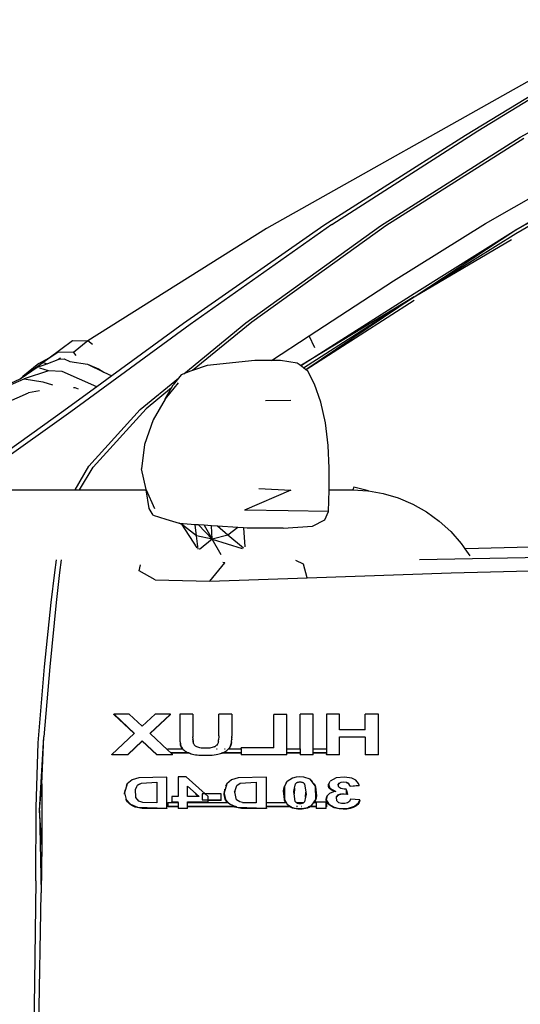
# Model space of a CAD drawing. Units: millimetres. Extents: x 2341 to 2543, y 1283 to 1361.
# Drawn here: x 2392 to 2393, y 1299 to 1300 of the extents above; entities that cross this region are included whole.
import ezdxf

# ---------------------------------------------------------------- set-up
doc = ezdxf.new("R2010")
doc.units = ezdxf.units.MM

msp = doc.modelspace()

# ---------------------------------------------------------------- linework, layer by layer
for p, q in [((2392.91874, 1299.84421), (2392.61144, 1299.67108)), ((2392.78659, 1299.75206), (2392.88213, 1299.81048)), ((2392.8687, 1299.80465), (2392.7762, 1299.74831)), ((2392.82157, 1299.74683), (2392.92322, 1299.8032)), ((2392.6654, 1299.67447), (2392.78659, 1299.75206)), ((2392.7762, 1299.74831), (2392.65893, 1299.67372)), ((2392.70591, 1299.67347), (2392.82157, 1299.74683)), ((2392.82454, 1299.74573), (2392.71023, 1299.67337)), ((2392.79283, 1299.67519), (2392.86896, 1299.71892)), ((2392.81802, 1299.67012), (2392.88476, 1299.70888)), ((2392.88485, 1299.70589), (2392.81802, 1299.67012)), ((2392.81811, 1299.66713), (2392.88485, 1299.70589)), ((2392.61144, 1299.67108), (2392.46338, 1299.57799)), ((2392.65893, 1299.67372), (2392.54268, 1299.59241)), ((2392.6654, 1299.67447), (2392.54805, 1299.59167)), ((2392.59412, 1299.5929), (2392.70591, 1299.67347)), ((2392.71023, 1299.67337), (2392.59912, 1299.59358)), ((2392.71672, 1299.62767), (2392.79283, 1299.67519)), ((2392.73365, 1299.61743), (2392.81802, 1299.67012)), ((2392.73375, 1299.61445), (2392.81802, 1299.67012)), ((2392.73375, 1299.61445), (2392.81811, 1299.66713)), ((2392.73375, 1299.61445), (2392.81441, 1299.66192)), ((2392.6466, 1299.58214), (2392.71672, 1299.62767)), ((2392.64047, 1299.55779), (2392.73365, 1299.61743)), ((2392.73375, 1299.61445), (2392.64047, 1299.55779)), ((2392.64194, 1299.55568), (2392.73375, 1299.61445)), ((2392.73375, 1299.61445), (2392.64401, 1299.55408)), ((2392.73384, 1299.61147), (2392.64409, 1299.55402)), ((2392.54805, 1299.59167), (2392.44931, 1299.51921)), ((2392.54268, 1299.59241), (2392.48308, 1299.54901)), ((2392.54288, 1299.55083), (2392.59412, 1299.5929)), ((2392.59912, 1299.59358), (2392.55012, 1299.55343)), ((2392.61536, 1299.56186), (2392.6466, 1299.58214)), ((2392.65144, 1299.57223), (2392.6466, 1299.58214)), ((2392.43113, 1299.56395), (2392.45059, 1299.57823)), ((2392.45059, 1299.57823), (2392.46331, 1299.57804)), ((2392.46331, 1299.57804), (2392.45149, 1299.5684)), ((2392.46338, 1299.57799), (2392.46331, 1299.57804)), ((2392.46725, 1299.5749), (2392.46338, 1299.57799)), ((2392.42262, 1299.55939), (2392.43113, 1299.56395)), ((2392.43881, 1299.56881), (2392.42606, 1299.56022)), ((2392.42606, 1299.56022), (2392.43113, 1299.56395)), ((2392.44069, 1299.56372), (2392.43843, 1299.5623)), ((2392.43989, 1299.56284), (2392.43843, 1299.5623)), ((2392.45149, 1299.5684), (2392.43881, 1299.56881)), ((2392.43989, 1299.56284), (2392.44362, 1299.56312)), ((2392.44362, 1299.56312), (2392.44832, 1299.561)), ((2392.45149, 1299.5684), (2392.45332, 1299.56595)), ((2392.40728, 1299.54654), (2392.42606, 1299.56022)), ((2392.42141, 1299.55594), (2392.408, 1299.54684)), ((2392.42262, 1299.55939), (2392.40936, 1299.54854)), ((2392.42975, 1299.55906), (2392.42141, 1299.55594)), ((2392.43066, 1299.55311), (2392.42345, 1299.55542)), ((2392.42606, 1299.56022), (2392.42975, 1299.55906)), ((2392.43843, 1299.5623), (2392.42975, 1299.55906)), ((2392.44832, 1299.561), (2392.46288, 1299.55863)), ((2392.46288, 1299.55863), (2392.47214, 1299.55478)), ((2392.46288, 1299.55863), (2392.47666, 1299.55207)), ((2392.47214, 1299.55478), (2392.47666, 1299.55207)), ((2392.56229, 1299.55771), (2392.55012, 1299.55343)), ((2392.60174, 1299.56186), (2392.56229, 1299.55771)), ((2392.61536, 1299.56186), (2392.60174, 1299.56186)), ((2392.62298, 1299.56186), (2392.61536, 1299.56186)), ((2392.63686, 1299.55963), (2392.62298, 1299.56186)), ((2392.63924, 1299.55782), (2392.63686, 1299.55963)), ((2392.63926, 1299.55776), (2392.63924, 1299.55782)), ((2392.6396, 1299.5575), (2392.63926, 1299.55776)), ((2392.63978, 1299.55801), (2392.6396, 1299.5575)), ((2392.63979, 1299.55735), (2392.6396, 1299.5575)), ((2392.63978, 1299.55801), (2392.64047, 1299.55779)), ((2392.63979, 1299.55735), (2392.64047, 1299.55779)), ((2392.6405, 1299.5568), (2392.63979, 1299.55735)), ((2392.64047, 1299.55779), (2392.6405, 1299.5568)), ((2392.64194, 1299.55568), (2392.6405, 1299.5568)), ((2392.64401, 1299.55408), (2392.64194, 1299.55568)), ((2392.31411, 1299.50411), (2392.41049, 1299.54667)), ((2392.40684, 1299.54634), (2392.40936, 1299.54854)), ((2392.40728, 1299.54654), (2392.40684, 1299.54634)), ((2392.40787, 1299.5468), (2392.40728, 1299.54654)), ((2392.408, 1299.54684), (2392.40787, 1299.5468)), ((2392.43066, 1299.55311), (2392.41049, 1299.54667)), ((2392.41049, 1299.54667), (2392.42584, 1299.54403)), ((2392.44209, 1299.55267), (2392.43066, 1299.55311)), ((2392.47066, 1299.53997), (2392.44209, 1299.55267)), ((2392.48308, 1299.54901), (2392.47066, 1299.53997)), ((2392.47666, 1299.55207), (2392.48308, 1299.54901)), ((2392.5067, 1299.52112), (2392.53836, 1299.54711)), ((2392.53836, 1299.54711), (2392.5341, 1299.5417)), ((2392.54064, 1299.55001), (2392.53836, 1299.54711)), ((2392.54288, 1299.55083), (2392.54064, 1299.55001)), ((2392.54836, 1299.55281), (2392.54288, 1299.55083)), ((2392.55012, 1299.55343), (2392.54836, 1299.55281)), ((2392.64409, 1299.55402), (2392.64401, 1299.55408)), ((2392.6455, 1299.55293), (2392.64409, 1299.55402)), ((2392.65119, 1299.54206), (2392.6455, 1299.55293)), ((2392.40684, 1299.54634), (2392.31411, 1299.50411)), ((2392.42584, 1299.54403), (2392.43411, 1299.54171)), ((2392.45126, 1299.53932), (2392.45262, 1299.53927)), ((2392.45262, 1299.53927), (2392.45536, 1299.53832)), ((2392.47066, 1299.53997), (2392.46563, 1299.53631)), ((2392.53262, 1299.53909), (2392.51152, 1299.5218)), ((2392.53813, 1299.54325), (2392.52744, 1299.52996)), ((2392.52744, 1299.52996), (2392.53262, 1299.53909)), ((2392.53262, 1299.53909), (2392.5341, 1299.5417)), ((2392.65625, 1299.52734), (2392.65119, 1299.54206)), ((2392.35628, 1299.50965), (2392.41407, 1299.53495)), ((2392.42314, 1299.53654), (2392.41407, 1299.53495)), ((2392.46563, 1299.53631), (2392.44347, 1299.52017)), ((2392.52723, 1299.52969), (2392.51739, 1299.51254)), ((2392.52744, 1299.52996), (2392.52723, 1299.52969)), ((2392.61041, 1299.52864), (2392.63153, 1299.52884)), ((2392.66017, 1299.51004), (2392.65625, 1299.52734)), ((2392.44347, 1299.52017), (2392.3773, 1299.47277)), ((2392.44931, 1299.51921), (2392.38394, 1299.47265)), ((2392.46412, 1299.4741), (2392.5067, 1299.52112)), ((2392.46774, 1299.47349), (2392.51152, 1299.5218)), ((2392.51739, 1299.51254), (2392.51037, 1299.49222)), ((2392.66246, 1299.49143), (2392.66017, 1299.51004)), ((2392.51037, 1299.49222), (2392.50787, 1299.47188)), ((2392.66341, 1299.47255), (2392.66246, 1299.49143)), ((2392.45272, 1299.45453), (2392.46412, 1299.4741)), ((2392.45642, 1299.45453), (2392.46774, 1299.47349)), ((2392.51155, 1299.45498), (2392.50787, 1299.47188)), ((2392.66329, 1299.45453), (2392.66341, 1299.47255)), ((2392.68365, 1299.45694), (2392.683, 1299.45448)), ((2392.69577, 1299.45369), (2392.68365, 1299.45694)), ((2392.39875, 1299.45453), (2392.45272, 1299.45453)), ((2392.45272, 1299.45453), (2392.45642, 1299.45453)), ((2392.45642, 1299.45453), (2392.5116, 1299.45453)), ((2392.51156, 1299.45476), (2392.51155, 1299.45498)), ((2392.51162, 1299.45469), (2392.51156, 1299.45476)), ((2392.5116, 1299.45453), (2392.51162, 1299.45469)), ((2392.51408, 1299.43906), (2392.5116, 1299.45453)), ((2392.51162, 1299.45469), (2392.51849, 1299.43908)), ((2392.63154, 1299.45432), (2392.59307, 1299.43771)), ((2392.60512, 1299.45557), (2392.63154, 1299.45432)), ((2392.66266, 1299.43669), (2392.66329, 1299.45443)), ((2392.66329, 1299.45453), (2392.68219, 1299.45453)), ((2392.66329, 1299.45443), (2392.66329, 1299.45453)), ((2392.68219, 1299.45453), (2392.683, 1299.45448)), ((2392.683, 1299.45448), (2392.69521, 1299.45379)), ((2392.69521, 1299.45379), (2392.69577, 1299.45369)), ((2392.69577, 1299.45369), (2392.70807, 1299.45157)), ((2392.70807, 1299.45157), (2392.72059, 1299.4479)), ((2392.72059, 1299.4479), (2392.73261, 1299.44283)), ((2392.73261, 1299.44283), (2392.74397, 1299.43642)), ((2392.5173, 1299.43366), (2392.51408, 1299.43906)), ((2392.5173, 1299.43366), (2392.52801, 1299.43036)), ((2392.62943, 1299.43715), (2392.59307, 1299.43771)), ((2392.66266, 1299.43669), (2392.62943, 1299.43715)), ((2392.65957, 1299.42977), (2392.66266, 1299.43669)), ((2392.74397, 1299.43642), (2392.75453, 1299.42877)), ((2392.52801, 1299.43036), (2392.53908, 1299.42695)), ((2392.54081, 1299.42608), (2392.53908, 1299.42695)), ((2392.53908, 1299.42695), (2392.54048, 1299.42651)), ((2392.54082, 1299.42649), (2392.54048, 1299.42651)), ((2392.54081, 1299.42608), (2392.54082, 1299.42649)), ((2392.54105, 1299.42648), (2392.54081, 1299.42608)), ((2392.54081, 1299.42608), (2392.54096, 1299.42648)), ((2392.54081, 1299.42608), (2392.54218, 1299.4264)), ((2392.55338, 1299.4166), (2392.54081, 1299.42608)), ((2392.54081, 1299.42608), (2392.55366, 1299.40647)), ((2392.54096, 1299.42648), (2392.54082, 1299.42649)), ((2392.54105, 1299.42648), (2392.54096, 1299.42648)), ((2392.54218, 1299.4264), (2392.54105, 1299.42648)), ((2392.55221, 1299.42573), (2392.54218, 1299.4264)), ((2392.55338, 1299.4166), (2392.55221, 1299.42573)), ((2392.55486, 1299.42555), (2392.55221, 1299.42573)), ((2392.56642, 1299.41368), (2392.55486, 1299.42555)), ((2392.55974, 1299.42523), (2392.55486, 1299.42555)), ((2392.55974, 1299.42523), (2392.56642, 1299.41368)), ((2392.56568, 1299.42483), (2392.55974, 1299.42523)), ((2392.56642, 1299.41368), (2392.56568, 1299.42483)), ((2392.5707, 1299.42449), (2392.56568, 1299.42483)), ((2392.57944, 1299.41715), (2392.5707, 1299.42449)), ((2392.58748, 1299.42337), (2392.5707, 1299.42449)), ((2392.62519, 1299.42286), (2392.64943, 1299.42459)), ((2392.64943, 1299.42459), (2392.65957, 1299.42977)), ((2392.75453, 1299.42877), (2392.76415, 1299.41996)), ((2392.5548, 1299.40554), (2392.55338, 1299.4166)), ((2392.56642, 1299.41368), (2392.55338, 1299.4166)), ((2392.57944, 1299.41715), (2392.56642, 1299.41368)), ((2392.58748, 1299.42337), (2392.57944, 1299.41715)), ((2392.59229, 1299.40633), (2392.57944, 1299.41715)), ((2392.5922, 1299.42306), (2392.58748, 1299.42337)), ((2392.5922, 1299.42306), (2392.59333, 1299.40729)), ((2392.5952, 1299.42286), (2392.5922, 1299.42306)), ((2392.60956, 1299.42286), (2392.5952, 1299.42286)), ((2392.62519, 1299.42286), (2392.60956, 1299.42286)), ((2392.76415, 1299.41996), (2392.77271, 1299.41011)), ((2392.56642, 1299.41368), (2392.55586, 1299.40528)), ((2392.57385, 1299.40085), (2392.56642, 1299.41368)), ((2392.56642, 1299.41368), (2392.59126, 1299.40603)), ((2392.77271, 1299.41011), (2392.77465, 1299.40729)), ((2393.03616, 1299.4128), (2392.77622, 1299.40572)), ((2392.77622, 1299.40572), (2392.77465, 1299.40729)), ((2392.77465, 1299.40729), (2392.77573, 1299.40571)), ((2392.77622, 1299.40572), (2392.77573, 1299.40571)), ((2392.77573, 1299.40571), (2392.77979, 1299.39981)), ((2392.43588, 1299.386), (2392.43742, 1299.39652)), ((2392.44129, 1299.39668), (2392.43989, 1299.38608)), ((2392.5057, 1299.38754), (2392.50693, 1299.39247)), ((2392.56432, 1299.3788), (2392.57682, 1299.39404)), ((2392.57682, 1299.39404), (2392.57509, 1299.39438)), ((2392.57666, 1299.39442), (2392.57682, 1299.39404)), ((2392.64191, 1299.39293), (2392.63572, 1299.39613)), ((2392.64502, 1299.38163), (2392.64191, 1299.39293)), ((2392.89549, 1299.39955), (2392.73809, 1299.39656)), ((2392.43296, 1299.36111), (2392.43588, 1299.386)), ((2392.43989, 1299.38608), (2392.43709, 1299.36127)), ((2392.519, 1299.37991), (2392.5057, 1299.38754)), ((2392.64502, 1299.38163), (2392.76448, 1299.38582)), ((2392.76448, 1299.38582), (2392.90143, 1299.38945)), ((2392.519, 1299.37991), (2392.56432, 1299.3788)), ((2392.56432, 1299.3788), (2392.64502, 1299.38163)), ((2392.42734, 1299.30783), (2392.43296, 1299.36111)), ((2392.43709, 1299.36127), (2392.43179, 1299.30792)), ((2392.42211, 1299.24495), (2392.42734, 1299.30783)), ((2392.43179, 1299.30792), (2392.42688, 1299.24989)), ((2392.48496, 1299.26854), (2392.48496, 1299.26881)), ((2392.49759, 1299.26881), (2392.48496, 1299.26881)), ((2392.48496, 1299.26881), (2392.48525, 1299.26854)), ((2392.50176, 1299.25263), (2392.48496, 1299.26854)), ((2392.48496, 1299.26854), (2392.48525, 1299.26854)), ((2392.48525, 1299.26854), (2392.5019, 1299.25276)), ((2392.5083, 1299.25879), (2392.49759, 1299.26881)), ((2392.51895, 1299.26881), (2392.5083, 1299.25879)), ((2392.51476, 1299.25274), (2392.5314, 1299.26854)), ((2392.53169, 1299.26854), (2392.51491, 1299.2526)), ((2392.53169, 1299.26881), (2392.51895, 1299.26881)), ((2392.5314, 1299.26854), (2392.53169, 1299.26881)), ((2392.5314, 1299.26854), (2392.53169, 1299.26854)), ((2392.53169, 1299.26854), (2392.53169, 1299.26881)), ((2392.55038, 1299.26881), (2392.53949, 1299.26881)), ((2392.53949, 1299.26881), (2392.53949, 1299.25086)), ((2392.55038, 1299.26881), (2392.55038, 1299.24993)), ((2392.5826, 1299.26881), (2392.57172, 1299.26881)), ((2392.57172, 1299.2506), (2392.57172, 1299.26881)), ((2392.5826, 1299.26881), (2392.5826, 1299.25059)), ((2392.62832, 1299.2685), (2392.61744, 1299.2685)), ((2392.61744, 1299.24088), (2392.61744, 1299.2685)), ((2392.62832, 1299.2401), (2392.62832, 1299.2685)), ((2392.65, 1299.26881), (2392.63912, 1299.26881)), ((2392.63912, 1299.2401), (2392.63912, 1299.26881)), ((2392.65, 1299.2401), (2392.65, 1299.26881)), ((2392.66097, 1299.26881), (2392.66095, 1299.2401)), ((2392.67185, 1299.26881), (2392.66097, 1299.26881)), ((2392.67185, 1299.25561), (2392.67185, 1299.26881)), ((2392.70407, 1299.26881), (2392.69319, 1299.26881)), ((2392.69319, 1299.25561), (2392.69319, 1299.26881)), ((2392.70407, 1299.23522), (2392.70407, 1299.26881)), ((2392.5019, 1299.25276), (2392.50176, 1299.25263)), ((2392.51491, 1299.2526), (2392.51476, 1299.25274)), ((2392.69319, 1299.25561), (2392.67185, 1299.25561)), ((2392.42037, 1299.19127), (2392.42211, 1299.24495)), ((2392.42328, 1299.18881), (2392.42688, 1299.24989)), ((2392.42524, 1299.21101), (2392.42688, 1299.24989)), ((2392.50176, 1299.25263), (2392.48327, 1299.23522)), ((2392.49632, 1299.23522), (2392.50836, 1299.24665)), ((2392.50836, 1299.24638), (2392.49632, 1299.23494)), ((2392.50836, 1299.24665), (2392.52042, 1299.23522)), ((2392.50836, 1299.24638), (2392.50836, 1299.24665)), ((2392.52042, 1299.23494), (2392.50836, 1299.24638)), ((2392.52953, 1299.2389), (2392.51491, 1299.2526)), ((2392.53949, 1299.25086), (2392.53951, 1299.24948)), ((2392.53951, 1299.24948), (2392.53951, 1299.24921)), ((2392.53951, 1299.24921), (2392.53957, 1299.24797)), ((2392.53957, 1299.24797), (2392.53957, 1299.24769)), ((2392.53957, 1299.24769), (2392.53966, 1299.2466)), ((2392.53966, 1299.2466), (2392.53966, 1299.24632)), ((2392.53966, 1299.24632), (2392.53978, 1299.24538)), ((2392.53978, 1299.24538), (2392.53978, 1299.2451)), ((2392.53978, 1299.2451), (2392.53995, 1299.2443)), ((2392.55039, 1299.24911), (2392.55038, 1299.24993)), ((2392.55039, 1299.24911), (2392.55039, 1299.24884)), ((2392.55039, 1299.24884), (2392.55042, 1299.24811)), ((2392.55046, 1299.2472), (2392.55042, 1299.24811)), ((2392.55046, 1299.2472), (2392.55046, 1299.24693)), ((2392.55053, 1299.24638), (2392.55046, 1299.24693)), ((2392.55053, 1299.24638), (2392.55053, 1299.24611)), ((2392.55053, 1299.24611), (2392.55059, 1299.24566)), ((2392.55062, 1299.24566), (2392.55053, 1299.24611)), ((2392.55073, 1299.24503), (2392.55062, 1299.24566)), ((2392.55086, 1299.24449), (2392.55073, 1299.24503)), ((2392.57131, 1299.24497), (2392.57107, 1299.2444)), ((2392.57142, 1299.2454), (2392.57131, 1299.24497)), ((2392.57151, 1299.24596), (2392.57142, 1299.2454)), ((2392.57151, 1299.24596), (2392.57164, 1299.24716)), ((2392.57169, 1299.24837), (2392.57164, 1299.24744)), ((2392.57164, 1299.24716), (2392.57164, 1299.24744)), ((2392.57171, 1299.24942), (2392.57169, 1299.24837)), ((2392.57172, 1299.2506), (2392.57171, 1299.24942)), ((2392.58206, 1299.2442), (2392.58225, 1299.24531)), ((2392.58225, 1299.24504), (2392.58206, 1299.24393)), ((2392.58225, 1299.24531), (2392.5824, 1299.24626)), ((2392.58225, 1299.24531), (2392.58225, 1299.24504)), ((2392.5824, 1299.24653), (2392.58251, 1299.24759)), ((2392.5824, 1299.24653), (2392.5824, 1299.24626)), ((2392.58251, 1299.24786), (2392.58258, 1299.24903)), ((2392.58251, 1299.24786), (2392.58251, 1299.24759)), ((2392.58258, 1299.24931), (2392.5826, 1299.25059)), ((2392.58258, 1299.24931), (2392.58258, 1299.24903)), ((2392.67185, 1299.24995), (2392.69319, 1299.24995)), ((2392.67185, 1299.24967), (2392.67185, 1299.24995)), ((2392.69319, 1299.24967), (2392.67185, 1299.24967)), ((2392.67185, 1299.23522), (2392.67185, 1299.24967)), ((2392.69319, 1299.24967), (2392.69319, 1299.24995)), ((2392.69319, 1299.24967), (2392.69319, 1299.23522)), ((2392.52953, 1299.2401), (2392.54157, 1299.2401)), ((2392.52953, 1299.2389), (2392.52953, 1299.2401)), ((2392.53202, 1299.23657), (2392.52953, 1299.2389)), ((2392.54689, 1299.23662), (2392.53202, 1299.23657)), ((2392.53228, 1299.23632), (2392.53202, 1299.23657)), ((2392.53995, 1299.2443), (2392.54014, 1299.24337)), ((2392.53995, 1299.24402), (2392.53995, 1299.2443)), ((2392.54014, 1299.24309), (2392.53995, 1299.24402)), ((2392.54014, 1299.24337), (2392.54038, 1299.24258)), ((2392.54038, 1299.2423), (2392.54014, 1299.24309)), ((2392.54038, 1299.24258), (2392.54066, 1299.24188)), ((2392.54066, 1299.2416), (2392.54038, 1299.2423)), ((2392.54066, 1299.24188), (2392.54101, 1299.24121)), ((2392.54101, 1299.24094), (2392.54066, 1299.2416)), ((2392.54101, 1299.24121), (2392.54141, 1299.24058)), ((2392.54141, 1299.2403), (2392.54101, 1299.24094)), ((2392.54141, 1299.24058), (2392.54178, 1299.2401)), ((2392.54157, 1299.2401), (2392.54141, 1299.2403)), ((2392.54157, 1299.2401), (2392.54178, 1299.2401)), ((2392.54178, 1299.2401), (2392.54188, 1299.23997)), ((2392.54188, 1299.23997), (2392.54241, 1299.2394)), ((2392.54241, 1299.2394), (2392.54299, 1299.23886)), ((2392.54299, 1299.23886), (2392.54364, 1299.23836)), ((2392.54364, 1299.23836), (2392.54436, 1299.23788)), ((2392.54436, 1299.23788), (2392.54513, 1299.23743)), ((2392.54513, 1299.23743), (2392.54598, 1299.23701)), ((2392.54598, 1299.23701), (2392.54689, 1299.23662)), ((2392.54689, 1299.23662), (2392.54767, 1299.23632)), ((2392.55103, 1299.24401), (2392.55086, 1299.24449)), ((2392.55129, 1299.24355), (2392.55103, 1299.24401)), ((2392.55162, 1299.24312), (2392.55129, 1299.24355)), ((2392.55144, 1299.24307), (2392.55146, 1299.24305)), ((2392.55202, 1299.2427), (2392.55162, 1299.24312)), ((2392.55182, 1299.24263), (2392.55184, 1299.24261)), ((2392.55251, 1299.24231), (2392.55202, 1299.2427)), ((2392.5523, 1299.2422), (2392.55234, 1299.24217)), ((2392.55307, 1299.24194), (2392.55251, 1299.24231)), ((2392.55371, 1299.24159), (2392.55307, 1299.24194)), ((2392.55443, 1299.24128), (2392.55371, 1299.24159)), ((2392.55525, 1299.24101), (2392.55443, 1299.24128)), ((2392.55616, 1299.24079), (2392.55525, 1299.24101)), ((2392.55716, 1299.24063), (2392.55616, 1299.24079)), ((2392.55826, 1299.2405), (2392.55716, 1299.24063)), ((2392.55945, 1299.24043), (2392.55826, 1299.2405)), ((2392.56073, 1299.24041), (2392.55945, 1299.24043)), ((2392.562, 1299.24043), (2392.56073, 1299.24041)), ((2392.56319, 1299.24051), (2392.562, 1299.24043)), ((2392.56431, 1299.24064), (2392.56319, 1299.24051)), ((2392.56534, 1299.24082), (2392.56431, 1299.24064)), ((2392.56629, 1299.24105), (2392.56534, 1299.24082)), ((2392.56717, 1299.24133), (2392.56629, 1299.24105)), ((2392.56796, 1299.24166), (2392.56717, 1299.24133)), ((2392.56868, 1299.24203), (2392.56796, 1299.24166)), ((2392.56817, 1299.24149), (2392.56868, 1299.24176)), ((2392.56932, 1299.24244), (2392.56868, 1299.24203)), ((2392.56868, 1299.24176), (2392.56885, 1299.24186)), ((2392.56987, 1299.24288), (2392.56932, 1299.24244)), ((2392.56983, 1299.2401), (2392.5706, 1299.2401)), ((2392.57035, 1299.24335), (2392.56987, 1299.24288)), ((2392.57007, 1299.2428), (2392.57035, 1299.24308)), ((2392.57075, 1299.24386), (2392.57035, 1299.24335)), ((2392.57035, 1299.24308), (2392.57053, 1299.24331)), ((2392.57107, 1299.2444), (2392.57075, 1299.24386)), ((2392.57412, 1299.23657), (2392.57408, 1299.23657)), ((2392.57409, 1299.23632), (2392.5743, 1299.23639)), ((2392.5743, 1299.23639), (2392.57527, 1299.23678)), ((2392.59028, 1299.23657), (2392.57499, 1299.23657)), ((2392.57527, 1299.23678), (2392.57617, 1299.23719)), ((2392.57617, 1299.23719), (2392.57701, 1299.23763)), ((2392.57667, 1299.2401), (2392.57705, 1299.2401)), ((2392.57701, 1299.23763), (2392.57777, 1299.2381)), ((2392.57777, 1299.2381), (2392.57847, 1299.2386)), ((2392.57847, 1299.2386), (2392.5791, 1299.23911)), ((2392.5791, 1299.23911), (2392.57967, 1299.23963)), ((2392.57967, 1299.23963), (2392.58012, 1299.2401)), ((2392.58012, 1299.2401), (2392.58017, 1299.24015)), ((2392.58012, 1299.2401), (2392.58036, 1299.2401)), ((2392.58017, 1299.24015), (2392.58061, 1299.24069)), ((2392.58061, 1299.24041), (2392.58036, 1299.2401)), ((2392.58036, 1299.2401), (2392.59028, 1299.2401)), ((2392.58061, 1299.24069), (2392.58098, 1299.24122)), ((2392.58098, 1299.24095), (2392.58061, 1299.24041)), ((2392.58098, 1299.24122), (2392.58129, 1299.24177)), ((2392.58129, 1299.2415), (2392.58098, 1299.24095)), ((2392.58129, 1299.24177), (2392.58153, 1299.24233)), ((2392.58153, 1299.24205), (2392.58129, 1299.2415)), ((2392.58153, 1299.24233), (2392.58182, 1299.24321)), ((2392.58182, 1299.24293), (2392.58153, 1299.24205)), ((2392.58182, 1299.24321), (2392.58206, 1299.2442)), ((2392.58206, 1299.24393), (2392.58182, 1299.24293)), ((2392.61744, 1299.24088), (2392.59028, 1299.24088)), ((2392.59028, 1299.2401), (2392.59028, 1299.24088)), ((2392.59028, 1299.2401), (2392.59028, 1299.23657)), ((2392.59028, 1299.23657), (2392.59028, 1299.23634)), ((2392.62832, 1299.2401), (2392.63912, 1299.2401)), ((2392.62832, 1299.23657), (2392.62832, 1299.2401)), ((2392.63912, 1299.23657), (2392.62832, 1299.23657)), ((2392.62832, 1299.23634), (2392.62832, 1299.23657)), ((2392.63912, 1299.2401), (2392.63912, 1299.23657)), ((2392.63912, 1299.23657), (2392.63912, 1299.23634)), ((2392.65, 1299.2401), (2392.66095, 1299.2401)), ((2392.65, 1299.23657), (2392.65, 1299.2401)), ((2392.66095, 1299.23657), (2392.65, 1299.23657)), ((2392.65, 1299.23634), (2392.65, 1299.23657)), ((2392.66095, 1299.2401), (2392.66095, 1299.23657)), ((2392.66095, 1299.23657), (2392.66095, 1299.23632)), ((2392.48327, 1299.23522), (2392.49632, 1299.23522)), ((2392.48327, 1299.23494), (2392.48327, 1299.23522)), ((2392.49632, 1299.23494), (2392.48327, 1299.23494)), ((2392.49632, 1299.23494), (2392.49632, 1299.23522)), ((2392.52042, 1299.23522), (2392.52042, 1299.23494)), ((2392.52042, 1299.23522), (2392.53346, 1299.23522)), ((2392.53346, 1299.23494), (2392.52042, 1299.23494)), ((2392.54689, 1299.23634), (2392.53228, 1299.23632)), ((2392.53346, 1299.23522), (2392.53228, 1299.23632)), ((2392.53346, 1299.23494), (2392.53346, 1299.23522)), ((2392.54693, 1299.23632), (2392.54689, 1299.23634)), ((2392.54786, 1299.23598), (2392.54693, 1299.23632)), ((2392.54767, 1299.23632), (2392.54693, 1299.23632)), ((2392.54767, 1299.23632), (2392.54786, 1299.23625)), ((2392.54786, 1299.23625), (2392.5489, 1299.23592)), ((2392.5489, 1299.23564), (2392.54786, 1299.23598)), ((2392.5489, 1299.23592), (2392.55, 1299.23561)), ((2392.55, 1299.23534), (2392.5489, 1299.23564)), ((2392.55, 1299.23561), (2392.55119, 1299.23534)), ((2392.55119, 1299.23507), (2392.55, 1299.23534)), ((2392.55119, 1299.23534), (2392.55248, 1299.23511)), ((2392.55248, 1299.23484), (2392.55119, 1299.23507)), ((2392.55248, 1299.23511), (2392.55386, 1299.23492)), ((2392.55386, 1299.23465), (2392.55248, 1299.23484)), ((2392.55386, 1299.23492), (2392.55535, 1299.23478)), ((2392.55535, 1299.2345), (2392.55386, 1299.23465)), ((2392.55535, 1299.23478), (2392.55693, 1299.23467)), ((2392.55693, 1299.2344), (2392.55535, 1299.2345)), ((2392.55693, 1299.23467), (2392.55862, 1299.23461)), ((2392.55862, 1299.23434), (2392.55693, 1299.2344)), ((2392.55862, 1299.23461), (2392.5604, 1299.23459)), ((2392.5604, 1299.23432), (2392.55862, 1299.23434)), ((2392.5604, 1299.23459), (2392.56254, 1299.23461)), ((2392.56254, 1299.23434), (2392.5604, 1299.23432)), ((2392.56254, 1299.23461), (2392.56452, 1299.23468)), ((2392.56452, 1299.23441), (2392.56254, 1299.23434)), ((2392.56452, 1299.23468), (2392.56635, 1299.23479)), ((2392.56635, 1299.23452), (2392.56452, 1299.23441)), ((2392.56635, 1299.23479), (2392.56803, 1299.23495)), ((2392.56803, 1299.23468), (2392.56635, 1299.23452)), ((2392.56803, 1299.23495), (2392.56955, 1299.23516)), ((2392.56955, 1299.23488), (2392.56803, 1299.23468)), ((2392.56955, 1299.23516), (2392.57093, 1299.23541)), ((2392.57093, 1299.23513), (2392.56955, 1299.23488)), ((2392.57093, 1299.23541), (2392.57215, 1299.2357)), ((2392.57215, 1299.23543), (2392.57093, 1299.23513)), ((2392.57215, 1299.2357), (2392.57326, 1299.23604)), ((2392.57326, 1299.23576), (2392.57215, 1299.23543)), ((2392.57326, 1299.23604), (2392.57409, 1299.23632)), ((2392.5743, 1299.23612), (2392.57326, 1299.23576)), ((2392.57481, 1299.23632), (2392.57409, 1299.23632)), ((2392.57481, 1299.23632), (2392.5743, 1299.23612)), ((2392.57484, 1299.23634), (2392.57481, 1299.23632)), ((2392.59028, 1299.23634), (2392.57484, 1299.23634)), ((2392.59028, 1299.23634), (2392.59028, 1299.23522)), ((2392.59028, 1299.23522), (2392.59028, 1299.23494)), ((2392.59028, 1299.23522), (2392.62832, 1299.23522)), ((2392.62832, 1299.23494), (2392.59028, 1299.23494)), ((2392.63912, 1299.23634), (2392.62832, 1299.23634)), ((2392.62832, 1299.23522), (2392.62832, 1299.23634)), ((2392.62832, 1299.23494), (2392.62832, 1299.23522)), ((2392.63912, 1299.23634), (2392.63912, 1299.23522)), ((2392.63912, 1299.23522), (2392.63912, 1299.23494)), ((2392.63912, 1299.23522), (2392.65, 1299.23522)), ((2392.65, 1299.23494), (2392.63912, 1299.23494)), ((2392.66095, 1299.23632), (2392.65, 1299.23634)), ((2392.65, 1299.23522), (2392.65, 1299.23634)), ((2392.65, 1299.23494), (2392.65, 1299.23522)), ((2392.66095, 1299.23632), (2392.66097, 1299.23522)), ((2392.66097, 1299.23522), (2392.67185, 1299.23522)), ((2392.66097, 1299.23494), (2392.66097, 1299.23522)), ((2392.67185, 1299.23494), (2392.66097, 1299.23494)), ((2392.67185, 1299.23494), (2392.67185, 1299.23522)), ((2392.69319, 1299.23522), (2392.69319, 1299.23494)), ((2392.69319, 1299.23522), (2392.70407, 1299.23522)), ((2392.70407, 1299.23494), (2392.69319, 1299.23494)), ((2392.70407, 1299.23494), (2392.70407, 1299.23522)), ((2392.49988, 1299.21416), (2392.496, 1299.21087)), ((2392.50541, 1299.21606), (2392.49988, 1299.21416)), ((2392.5288, 1299.21655), (2392.50541, 1299.21606)), ((2392.50774, 1299.2116), (2392.52035, 1299.21222)), ((2392.52035, 1299.21222), (2392.52035, 1299.19519)), ((2392.5288, 1299.19086), (2392.5288, 1299.21655)), ((2392.5448, 1299.21663), (2392.53804, 1299.21663)), ((2392.53804, 1299.21663), (2392.53804, 1299.20036)), ((2392.56043, 1299.20264), (2392.5448, 1299.21663)), ((2392.58233, 1299.21416), (2392.57845, 1299.21087)), ((2392.58787, 1299.21606), (2392.58233, 1299.21416)), ((2392.61126, 1299.21655), (2392.58787, 1299.21606)), ((2392.58964, 1299.21142), (2392.60281, 1299.21222)), ((2392.60281, 1299.21222), (2392.60281, 1299.19559)), ((2392.61126, 1299.19559), (2392.61126, 1299.21655)), ((2392.62762, 1299.21156), (2392.62844, 1299.21298)), ((2392.63298, 1299.21576), (2392.62844, 1299.21298)), ((2392.63583, 1299.21641), (2392.63298, 1299.21576)), ((2392.63533, 1299.21095), (2392.6365, 1299.21197)), ((2392.63911, 1299.21663), (2392.63583, 1299.21641)), ((2392.6365, 1299.21197), (2392.63684, 1299.21212)), ((2392.63684, 1299.21212), (2392.63718, 1299.21225)), ((2392.63718, 1299.21225), (2392.63754, 1299.21235)), ((2392.63754, 1299.21235), (2392.63791, 1299.21244)), ((2392.63791, 1299.21244), (2392.6383, 1299.21249)), ((2392.6383, 1299.21249), (2392.6387, 1299.21253)), ((2392.6387, 1299.21253), (2392.63911, 1299.21254)), ((2392.64239, 1299.21641), (2392.63911, 1299.21663)), ((2392.63911, 1299.21254), (2392.63952, 1299.21253)), ((2392.63952, 1299.21253), (2392.63992, 1299.21249)), ((2392.63992, 1299.21249), (2392.64031, 1299.21244)), ((2392.64031, 1299.21244), (2392.64069, 1299.21235)), ((2392.64069, 1299.21235), (2392.64105, 1299.21225)), ((2392.64105, 1299.21225), (2392.6414, 1299.21212)), ((2392.6414, 1299.21212), (2392.64173, 1299.21197)), ((2392.64173, 1299.21197), (2392.64288, 1299.21102)), ((2392.64763, 1299.2147), (2392.64239, 1299.21641)), ((2392.64953, 1299.21278), (2392.64763, 1299.2147)), ((2392.65205, 1299.20902), (2392.64763, 1299.2147)), ((2392.66323, 1299.2116), (2392.66416, 1299.21319)), ((2392.66912, 1299.21587), (2392.66416, 1299.21319)), ((2392.67613, 1299.21661), (2392.66912, 1299.21587)), ((2392.67165, 1299.21154), (2392.67323, 1299.21229)), ((2392.67323, 1299.21229), (2392.67537, 1299.21254)), ((2392.67537, 1299.21254), (2392.67756, 1299.21225)), ((2392.68221, 1299.21558), (2392.67613, 1299.21661)), ((2392.67756, 1299.21225), (2392.67934, 1299.21139)), ((2392.68533, 1299.21401), (2392.68221, 1299.21558)), ((2392.68763, 1299.21113), (2392.68533, 1299.21401)), ((2392.42328, 1299.18881), (2392.42524, 1299.21101)), ((2392.42524, 1299.21101), (2392.42522, 1299.1606)), ((2392.496, 1299.21087), (2392.49374, 1299.20346)), ((2392.49407, 1299.20592), (2392.49374, 1299.20346)), ((2392.49545, 1299.20976), (2392.496, 1299.21087)), ((2392.50274, 1299.20665), (2392.50451, 1299.20987)), ((2392.50373, 1299.20832), (2392.50274, 1299.20665)), ((2392.50309, 1299.19951), (2392.50274, 1299.20665)), ((2392.50429, 1299.20934), (2392.50451, 1299.20987)), ((2392.50451, 1299.20987), (2392.50774, 1299.2116)), ((2392.50618, 1299.21056), (2392.50451, 1299.20987)), ((2392.54583, 1299.20911), (2392.55546, 1299.20036)), ((2392.54583, 1299.20876), (2392.54583, 1299.20911)), ((2392.54583, 1299.20036), (2392.54583, 1299.20876)), ((2392.57845, 1299.21087), (2392.5762, 1299.20346)), ((2392.57662, 1299.20655), (2392.5762, 1299.20346)), ((2392.57771, 1299.20936), (2392.57845, 1299.21087)), ((2392.58493, 1299.20452), (2392.58499, 1299.20469)), ((2392.58502, 1299.20418), (2392.58493, 1299.20452)), ((2392.58499, 1299.20469), (2392.58663, 1299.20951)), ((2392.58499, 1299.20469), (2392.58502, 1299.20418)), ((2392.5866, 1299.19768), (2392.58502, 1299.20418)), ((2392.58663, 1299.20951), (2392.58964, 1299.21142)), ((2392.6255, 1299.20505), (2392.62617, 1299.209)), ((2392.6255, 1299.20505), (2392.62606, 1299.20798)), ((2392.62618, 1299.198), (2392.6255, 1299.20505)), ((2392.62762, 1299.21156), (2392.62617, 1299.209)), ((2392.62617, 1299.209), (2392.62618, 1299.198)), ((2392.63388, 1299.20473), (2392.6345, 1299.20739)), ((2392.6342, 1299.20255), (2392.63388, 1299.20473)), ((2392.6345, 1299.20739), (2392.6342, 1299.20255)), ((2392.6345, 1299.20739), (2392.63533, 1299.21095)), ((2392.64288, 1299.2106), (2392.64288, 1299.21102)), ((2392.64288, 1299.21102), (2392.64405, 1299.204)), ((2392.6438, 1299.19993), (2392.64405, 1299.204)), ((2392.64405, 1299.204), (2392.64434, 1299.20226)), ((2392.65077, 1299.21127), (2392.65205, 1299.20902)), ((2392.65205, 1299.20854), (2392.65205, 1299.20902)), ((2392.65205, 1299.20854), (2392.65273, 1299.20108)), ((2392.65211, 1299.19842), (2392.65205, 1299.20854)), ((2392.66265, 1299.20959), (2392.66271, 1299.21071)), ((2392.66265, 1299.20959), (2392.66277, 1299.21027)), ((2392.66277, 1299.20865), (2392.66265, 1299.20959)), ((2392.66323, 1299.2116), (2392.66271, 1299.21071)), ((2392.66271, 1299.21071), (2392.66376, 1299.20739)), ((2392.66314, 1299.20777), (2392.66277, 1299.20865)), ((2392.66376, 1299.20694), (2392.66314, 1299.20777)), ((2392.66314, 1299.20777), (2392.66376, 1299.20739)), ((2392.66675, 1299.20427), (2392.6636, 1299.20297)), ((2392.66376, 1299.20739), (2392.66868, 1299.20464)), ((2392.66462, 1299.20617), (2392.66376, 1299.20694)), ((2392.66573, 1299.20545), (2392.66462, 1299.20617)), ((2392.66708, 1299.2048), (2392.66573, 1299.20545)), ((2392.66789, 1299.20449), (2392.66675, 1299.20427)), ((2392.66789, 1299.20449), (2392.66708, 1299.2048)), ((2392.66868, 1299.20464), (2392.66789, 1299.20449)), ((2392.67081, 1299.21041), (2392.67165, 1299.21154)), ((2392.67088, 1299.21009), (2392.67081, 1299.21041)), ((2392.67113, 1299.21057), (2392.67088, 1299.21009)), ((2392.67128, 1299.20817), (2392.67088, 1299.21009)), ((2392.67136, 1299.21084), (2392.67113, 1299.21057)), ((2392.67297, 1299.20703), (2392.67128, 1299.20817)), ((2392.67165, 1299.21109), (2392.67136, 1299.21084)), ((2392.67198, 1299.21132), (2392.67165, 1299.21109)), ((2392.67572, 1299.20646), (2392.67297, 1299.20703)), ((2392.67748, 1299.20641), (2392.67572, 1299.20646)), ((2392.67753, 1299.20573), (2392.67748, 1299.20641)), ((2392.67753, 1299.20573), (2392.67838, 1299.20199)), ((2392.67778, 1299.20253), (2392.67753, 1299.20573)), ((2392.6785, 1299.21145), (2392.67756, 1299.2118)), ((2392.67934, 1299.21094), (2392.6785, 1299.21145)), ((2392.67934, 1299.21139), (2392.67999, 1299.21031)), ((2392.67999, 1299.21031), (2392.67934, 1299.21094)), ((2392.68046, 1299.20954), (2392.67999, 1299.21031)), ((2392.68074, 1299.20865), (2392.68046, 1299.20954)), ((2392.68046, 1299.20954), (2392.68074, 1299.20909)), ((2392.68074, 1299.20909), (2392.68814, 1299.20987)), ((2392.68814, 1299.20942), (2392.68074, 1299.20865)), ((2392.68074, 1299.20865), (2392.68074, 1299.20909)), ((2392.68814, 1299.20987), (2392.68763, 1299.21113)), ((2392.68814, 1299.20942), (2392.68814, 1299.20987)), ((2392.49374, 1299.20346), (2392.49503, 1299.19799)), ((2392.49376, 1299.2023), (2392.49374, 1299.20346)), ((2392.49603, 1299.19603), (2392.49468, 1299.19822)), ((2392.49503, 1299.19799), (2392.4987, 1299.19397)), ((2392.49795, 1299.19408), (2392.49603, 1299.19603)), ((2392.50552, 1299.1965), (2392.50309, 1299.19951)), ((2392.50893, 1299.19543), (2392.50552, 1299.1965)), ((2392.52953, 1299.19559), (2392.53279, 1299.19559)), ((2392.52953, 1299.19559), (2392.52953, 1299.19213)), ((2392.53804, 1299.20036), (2392.53279, 1299.20036)), ((2392.53279, 1299.20036), (2392.53279, 1299.19603)), ((2392.53279, 1299.19603), (2392.53804, 1299.19603)), ((2392.53279, 1299.19559), (2392.53279, 1299.19603)), ((2392.53279, 1299.19559), (2392.53804, 1299.19559)), ((2392.53804, 1299.19559), (2392.53804, 1299.19603)), ((2392.53804, 1299.19559), (2392.53804, 1299.19213)), ((2392.55497, 1299.20036), (2392.54583, 1299.20036)), ((2392.54583, 1299.19603), (2392.563, 1299.19603)), ((2392.54583, 1299.19559), (2392.54583, 1299.19603)), ((2392.54583, 1299.19213), (2392.54583, 1299.19559)), ((2392.54583, 1299.19559), (2392.563, 1299.19559)), ((2392.55331, 1299.20185), (2392.55214, 1299.20293)), ((2392.55497, 1299.20036), (2392.55331, 1299.20185)), ((2392.55546, 1299.20036), (2392.55497, 1299.20036)), ((2392.55793, 1299.20264), (2392.55793, 1299.19771)), ((2392.56043, 1299.20264), (2392.55793, 1299.20264)), ((2392.55793, 1299.19771), (2392.563, 1299.19771)), ((2392.57372, 1299.20264), (2392.56043, 1299.20264)), ((2392.563, 1299.20034), (2392.56043, 1299.20264)), ((2392.563, 1299.19771), (2392.563, 1299.20034)), ((2392.563, 1299.19771), (2392.57372, 1299.19771)), ((2392.563, 1299.19726), (2392.563, 1299.19771)), ((2392.57372, 1299.19726), (2392.563, 1299.19726)), ((2392.563, 1299.19603), (2392.563, 1299.19726)), ((2392.563, 1299.19559), (2392.563, 1299.19603)), ((2392.563, 1299.19559), (2392.57892, 1299.19559)), ((2392.57372, 1299.19771), (2392.57372, 1299.20264)), ((2392.57372, 1299.19726), (2392.57372, 1299.19771)), ((2392.57623, 1299.20212), (2392.5762, 1299.20346)), ((2392.5762, 1299.20346), (2392.57631, 1299.20301)), ((2392.57623, 1299.20212), (2392.57631, 1299.20301)), ((2392.57714, 1299.19822), (2392.57623, 1299.20212)), ((2392.57631, 1299.20301), (2392.57748, 1299.19799)), ((2392.57849, 1299.19603), (2392.57714, 1299.19822)), ((2392.57748, 1299.19799), (2392.57968, 1299.19559)), ((2392.57892, 1299.19559), (2392.57849, 1299.19603)), ((2392.57892, 1299.19559), (2392.57968, 1299.19559)), ((2392.57968, 1299.19559), (2392.58116, 1299.19397)), ((2392.58927, 1299.19594), (2392.5866, 1299.19768)), ((2392.59152, 1299.19559), (2392.58927, 1299.19594)), ((2392.59152, 1299.19559), (2392.60281, 1299.19559)), ((2392.59383, 1299.19523), (2392.59152, 1299.19559)), ((2392.60281, 1299.19559), (2392.60281, 1299.19519)), ((2392.61126, 1299.19559), (2392.62711, 1299.19559)), ((2392.61126, 1299.19213), (2392.61126, 1299.19559)), ((2392.62618, 1299.198), (2392.62846, 1299.19401)), ((2392.62618, 1299.19755), (2392.62618, 1299.198)), ((2392.62711, 1299.19559), (2392.62618, 1299.19755)), ((2392.62711, 1299.19559), (2392.62733, 1299.19559)), ((2392.63511, 1299.19631), (2392.6342, 1299.20255)), ((2392.63598, 1299.19559), (2392.63511, 1299.19631)), ((2392.63598, 1299.19559), (2392.64237, 1299.19559)), ((2392.63683, 1299.19489), (2392.63598, 1299.19559)), ((2392.64237, 1299.19559), (2392.64172, 1299.19503)), ((2392.64289, 1299.19604), (2392.64237, 1299.19559)), ((2392.6438, 1299.19993), (2392.64289, 1299.19604)), ((2392.64434, 1299.20226), (2392.6438, 1299.19993)), ((2392.64904, 1299.19326), (2392.65211, 1299.19804)), ((2392.65084, 1299.19559), (2392.65129, 1299.19559)), ((2392.65158, 1299.19612), (2392.65129, 1299.19559)), ((2392.65129, 1299.19559), (2392.65265, 1299.1956)), ((2392.65158, 1299.19612), (2392.65211, 1299.19804)), ((2392.65273, 1299.20108), (2392.65211, 1299.19804)), ((2392.65273, 1299.20108), (2392.65211, 1299.19842)), ((2392.65211, 1299.19804), (2392.65211, 1299.19842)), ((2392.65265, 1299.1956), (2392.65265, 1299.19579)), ((2392.66071, 1299.19579), (2392.65265, 1299.19579)), ((2392.65265, 1299.1956), (2392.65265, 1299.19213)), ((2392.66071, 1299.19559), (2392.66071, 1299.19579)), ((2392.66071, 1299.19559), (2392.66095, 1299.19559)), ((2392.66071, 1299.19214), (2392.66071, 1299.19559)), ((2392.66081, 1299.19809), (2392.66099, 1299.19936)), ((2392.66081, 1299.19809), (2392.6609, 1299.19759)), ((2392.66138, 1299.20023), (2392.6609, 1299.19759)), ((2392.6609, 1299.19759), (2392.66288, 1299.19421)), ((2392.66114, 1299.19623), (2392.6609, 1299.19759)), ((2392.66095, 1299.19559), (2392.66095, 1299.19213)), ((2392.66099, 1299.19936), (2392.66151, 1299.20098)), ((2392.66099, 1299.19936), (2392.66138, 1299.20023)), ((2392.66156, 1299.19537), (2392.66114, 1299.19623)), ((2392.66151, 1299.20098), (2392.66138, 1299.20023)), ((2392.6636, 1299.20297), (2392.66151, 1299.20098)), ((2392.66937, 1299.20021), (2392.6707, 1299.20171)), ((2392.6694, 1299.19981), (2392.66937, 1299.20021)), ((2392.6699, 1299.20058), (2392.6694, 1299.19981)), ((2392.66963, 1299.19677), (2392.6694, 1299.19981)), ((2392.67128, 1299.19532), (2392.66963, 1299.19677)), ((2392.67027, 1299.20094), (2392.6699, 1299.20058)), ((2392.6707, 1299.20126), (2392.67027, 1299.20094)), ((2392.6707, 1299.20171), (2392.6728, 1299.2026)), ((2392.67169, 1299.2018), (2392.6707, 1299.20126)), ((2392.67223, 1299.202), (2392.67169, 1299.2018)), ((2392.6728, 1299.20215), (2392.67223, 1299.202)), ((2392.6728, 1299.2026), (2392.67778, 1299.20253)), ((2392.6734, 1299.20226), (2392.6728, 1299.20215)), ((2392.67403, 1299.20233), (2392.6734, 1299.20226)), ((2392.67562, 1299.20232), (2392.67403, 1299.20233)), ((2392.67838, 1299.20199), (2392.67562, 1299.20232)), ((2392.67838, 1299.20199), (2392.67778, 1299.20253)), ((2392.6801, 1299.19642), (2392.67845, 1299.19518)), ((2392.68093, 1299.19823), (2392.6801, 1299.19642)), ((2392.68873, 1299.19765), (2392.68093, 1299.19823)), ((2392.68764, 1299.1951), (2392.68873, 1299.19765)), ((2392.68873, 1299.1972), (2392.68813, 1299.19545)), ((2392.68873, 1299.1972), (2392.68873, 1299.19765)), ((2392.42005, 1299.13048), (2392.42037, 1299.19127)), ((2392.42522, 1299.1606), (2392.42328, 1299.18881)), ((2392.42328, 1299.18881), (2392.42472, 1299.12076)), ((2392.50016, 1299.19264), (2392.49795, 1299.19408)), ((2392.4987, 1299.19397), (2392.5044, 1299.19163)), ((2392.50252, 1299.19169), (2392.50016, 1299.19264)), ((2392.50544, 1299.19096), (2392.50252, 1299.19169)), ((2392.5044, 1299.19163), (2392.5288, 1299.19086)), ((2392.50818, 1299.19059), (2392.50544, 1299.19096)), ((2392.5288, 1299.19041), (2392.50818, 1299.19059)), ((2392.52035, 1299.19519), (2392.50893, 1299.19543)), ((2392.5288, 1299.19086), (2392.5288, 1299.19041)), ((2392.53804, 1299.19213), (2392.52953, 1299.19213)), ((2392.52953, 1299.19176), (2392.52953, 1299.19213)), ((2392.53804, 1299.19176), (2392.52953, 1299.19176)), ((2392.53804, 1299.19213), (2392.53804, 1299.19176)), ((2392.53804, 1299.19176), (2392.53804, 1299.19086)), ((2392.53804, 1299.19086), (2392.53804, 1299.19041)), ((2392.53804, 1299.19086), (2392.54583, 1299.19086)), ((2392.54583, 1299.19041), (2392.53804, 1299.19041)), ((2392.58389, 1299.19213), (2392.54583, 1299.19213)), ((2392.54583, 1299.19176), (2392.54583, 1299.19213)), ((2392.5848, 1299.19176), (2392.54583, 1299.19176)), ((2392.54583, 1299.19086), (2392.54583, 1299.19176)), ((2392.54583, 1299.19041), (2392.54583, 1299.19086)), ((2392.58116, 1299.19397), (2392.58563, 1299.19213)), ((2392.5848, 1299.19176), (2392.58389, 1299.19213)), ((2392.58563, 1299.19213), (2392.58389, 1299.19213)), ((2392.58498, 1299.19169), (2392.5848, 1299.19176)), ((2392.58653, 1299.19176), (2392.5848, 1299.19176)), ((2392.5879, 1299.19096), (2392.58498, 1299.19169)), ((2392.58563, 1299.19213), (2392.58653, 1299.19176)), ((2392.58653, 1299.19176), (2392.58686, 1299.19163)), ((2392.58686, 1299.19163), (2392.61126, 1299.19086)), ((2392.59064, 1299.19059), (2392.5879, 1299.19096)), ((2392.61126, 1299.19041), (2392.59064, 1299.19059)), ((2392.60281, 1299.19519), (2392.59383, 1299.19523)), ((2392.6302, 1299.19213), (2392.61126, 1299.19213)), ((2392.61126, 1299.19176), (2392.61126, 1299.19213)), ((2392.63078, 1299.19176), (2392.61126, 1299.19176)), ((2392.61126, 1299.19086), (2392.61126, 1299.19176)), ((2392.61126, 1299.19086), (2392.61126, 1299.19041)), ((2392.62846, 1299.19401), (2392.63115, 1299.19213)), ((2392.63059, 1299.19186), (2392.6302, 1299.19213)), ((2392.63115, 1299.19213), (2392.6302, 1299.19213)), ((2392.63078, 1299.19176), (2392.63059, 1299.19186)), ((2392.63174, 1299.19127), (2392.63078, 1299.19176)), ((2392.63168, 1299.19176), (2392.63078, 1299.19176)), ((2392.63115, 1299.19213), (2392.63168, 1299.19176)), ((2392.63168, 1299.19176), (2392.63174, 1299.19172)), ((2392.63174, 1299.19172), (2392.63583, 1299.1906)), ((2392.63299, 1299.19079), (2392.63174, 1299.19127)), ((2392.63436, 1299.19041), (2392.63299, 1299.19079)), ((2392.63583, 1299.19015), (2392.63436, 1299.19041)), ((2392.63583, 1299.1906), (2392.64082, 1299.19044)), ((2392.63742, 1299.18999), (2392.63583, 1299.19015)), ((2392.63644, 1299.19176), (2392.63621, 1299.19176)), ((2392.63663, 1299.19213), (2392.63633, 1299.19213)), ((2392.63669, 1299.19176), (2392.63657, 1299.19176)), ((2392.63696, 1299.19213), (2392.6368, 1299.19213)), ((2392.63717, 1299.19476), (2392.63683, 1299.19489)), ((2392.63754, 1299.19465), (2392.63717, 1299.19476)), ((2392.64082, 1299.18999), (2392.63742, 1299.18999)), ((2392.63791, 1299.19457), (2392.63754, 1299.19465)), ((2392.6383, 1299.19451), (2392.63791, 1299.19457)), ((2392.6387, 1299.19448), (2392.6383, 1299.19451)), ((2392.63911, 1299.19447), (2392.6387, 1299.19448)), ((2392.63952, 1299.19448), (2392.63911, 1299.19447)), ((2392.63992, 1299.19451), (2392.63952, 1299.19448)), ((2392.64031, 1299.19457), (2392.63992, 1299.19451)), ((2392.64061, 1299.19213), (2392.64028, 1299.19213)), ((2392.64068, 1299.19465), (2392.64031, 1299.19457)), ((2392.64066, 1299.19176), (2392.6404, 1299.19176)), ((2392.64104, 1299.19475), (2392.64068, 1299.19465)), ((2392.64082, 1299.19044), (2392.64537, 1299.19132)), ((2392.64243, 1299.19017), (2392.64082, 1299.18999)), ((2392.64139, 1299.19488), (2392.64104, 1299.19475)), ((2392.64172, 1299.19503), (2392.64139, 1299.19488)), ((2392.64395, 1299.19046), (2392.64243, 1299.19017)), ((2392.64537, 1299.19087), (2392.64395, 1299.19046)), ((2392.64537, 1299.19132), (2392.6462, 1299.19176)), ((2392.64669, 1299.1914), (2392.64537, 1299.19087)), ((2392.6462, 1299.19176), (2392.6469, 1299.19213)), ((2392.64691, 1299.19176), (2392.6462, 1299.19176)), ((2392.64737, 1299.19176), (2392.64669, 1299.1914)), ((2392.6469, 1299.19213), (2392.64904, 1299.19326)), ((2392.64803, 1299.19213), (2392.6469, 1299.19213)), ((2392.64791, 1299.19205), (2392.64737, 1299.19176)), ((2392.65265, 1299.19176), (2392.64737, 1299.19176)), ((2392.64803, 1299.19213), (2392.64791, 1299.19205)), ((2392.65265, 1299.19213), (2392.64803, 1299.19213)), ((2392.65265, 1299.19213), (2392.65265, 1299.19176)), ((2392.65265, 1299.19176), (2392.65265, 1299.19086)), ((2392.65265, 1299.19086), (2392.65265, 1299.19041)), ((2392.65265, 1299.19086), (2392.66071, 1299.19086)), ((2392.66071, 1299.19041), (2392.65265, 1299.19041)), ((2392.66095, 1299.19213), (2392.66071, 1299.19214)), ((2392.66071, 1299.19176), (2392.66071, 1299.19214)), ((2392.66095, 1299.19176), (2392.66071, 1299.19176)), ((2392.66071, 1299.19086), (2392.66071, 1299.19176)), ((2392.66071, 1299.19041), (2392.66071, 1299.19086)), ((2392.66095, 1299.19213), (2392.66095, 1299.19176)), ((2392.66213, 1299.19455), (2392.66156, 1299.19537)), ((2392.66288, 1299.19376), (2392.66213, 1299.19455)), ((2392.66288, 1299.19421), (2392.66733, 1299.1916)), ((2392.66486, 1299.19232), (2392.66288, 1299.19376)), ((2392.66733, 1299.19115), (2392.66486, 1299.19232)), ((2392.66733, 1299.1916), (2392.67164, 1299.19058)), ((2392.66868, 1299.19071), (2392.66733, 1299.19115)), ((2392.67164, 1299.19013), (2392.66868, 1299.19071)), ((2392.67361, 1299.19456), (2392.67128, 1299.19532)), ((2392.67164, 1299.19058), (2392.67945, 1299.19075)), ((2392.67492, 1299.18993), (2392.67164, 1299.19013)), ((2392.67624, 1299.19455), (2392.67361, 1299.19456)), ((2392.67802, 1299.1901), (2392.67492, 1299.18993)), ((2392.67845, 1299.19518), (2392.67624, 1299.19455)), ((2392.6808, 1299.19059), (2392.67802, 1299.1901)), ((2392.67945, 1299.19075), (2392.68437, 1299.19239)), ((2392.68326, 1299.19141), (2392.6808, 1299.19059)), ((2392.68538, 1299.19254), (2392.68326, 1299.19141)), ((2392.68437, 1299.19239), (2392.68764, 1299.1951)), ((2392.68701, 1299.19389), (2392.68538, 1299.19254)), ((2392.68813, 1299.19545), (2392.68701, 1299.19389)), ((2392.42522, 1299.1606), (2392.42472, 1299.12076)), ((2392.42005, 1299.13048), (2392.41909, 1299.04632)), ((2392.42138, 1298.94753), (2392.42472, 1299.12076)), ((2392.41909, 1299.04632), (2392.41782, 1298.95047))]:
    msp.add_line(p, q)

doc.saveas('drawing.dxf')
